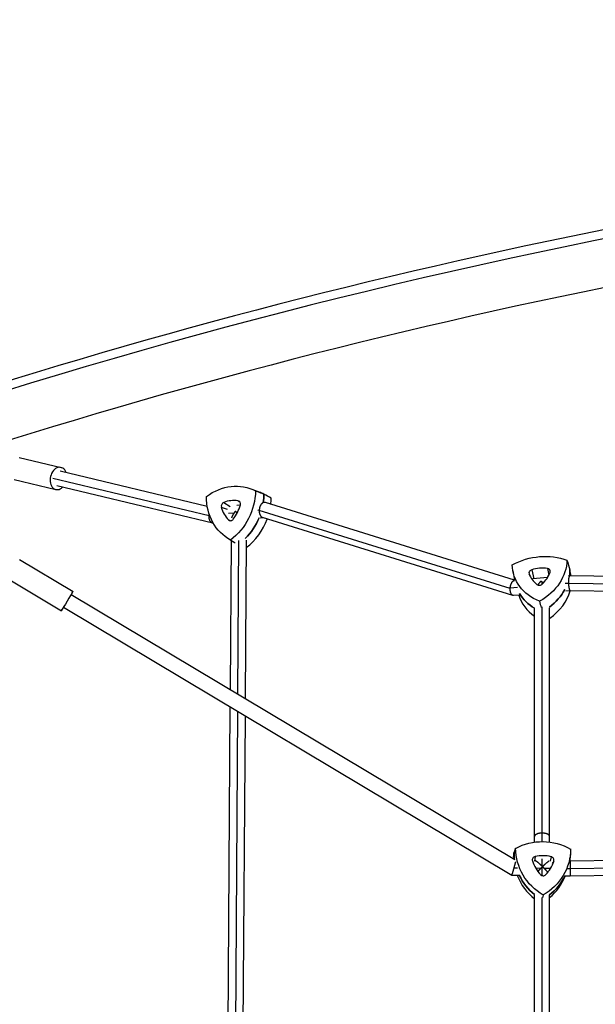
# Model space of a CAD drawing. Units: millimetres. Extents: x -6121 to 6127, y -3136 to 3123.
# Drawn here: x -1271 to -660, y 21 to 1066 of the extents above; entities that cross this region are included whole.
import ezdxf

# ---------------------------------------------------------------- set-up
doc = ezdxf.new("R2010")
doc.units = ezdxf.units.MM
doc.header["$LTSCALE"] = 20
doc.layers.add('2d', color=230, linetype='Continuous')

msp = doc.modelspace()

# ---------------------------------------------------------------- linework, layer by layer
at = {"layer": '2d'}
for p, q in [((-1271.9, 601.3), (-1227.5, 590.7)), ((-1072.3, 549.3), (-1228.4, 586.8)), ((-1277.5, 578), (-1233.1, 567.3)), ((-1070.4, 539.2), (-1236.2, 579)), ((-1066.5, 531.5), (-1232.2, 571.2)), ((-1025.1, 567.7), (-1016.5, 564.4)), ((-1039.6, 555.4), (-1037.5, 553.9)), ((-1057.4, 548.6), (-1051.3, 546.5)), ((-1054.8, 553.6), (-1047.9, 549.3)), ((-1038.4, 550.6), (-1040.9, 550.3)), ((-1017.1, 545.4), (-1018.7, 545.2)), ((-750.6, 462.2), (-1017.2, 545.2)), ((-1012, 553.6), (-1013.8, 553.4)), ((-746, 471.1), (-1010.6, 553.5)), ((-1069.6, 539.4), (-1070.4, 539.3)), ((-1049.9, 535.1), (-1047, 534.2)), ((-1043.9, 542.3), (-1049.8, 541.7)), ((-1040.3, 542.8), (-1040.8, 542.7)), ((-1012.8, 537.4), (-1016.2, 537)), ((-747.8, 454.9), (-1013.5, 537.6)), ((-1048.4, 514.2), (-1043.7, 511.5)), ((-1047, 513.3), (-1048, 354.9)), ((-1039, 513.3), (-1040.1, 350.2)), ((-1031, 513.7), (-1032.1, 345.4)), ((-1271.5, 493), (-1214.8, 459.1)), ((-747.8, 480.9), (-746, 471.1)), ((-727.8, 482.1), (-725.5, 472.6)), ((-711, 483.5), (-709.6, 476.3)), ((-1283.8, 472.4), (-1227.1, 438.5)), ((-745.9, 470.9), (-746, 470.9)), ((-730.7, 477.9), (-730.2, 476.8)), ((-711, 473.8), (-726.6, 472.5)), ((-687.4, 475.8), (-688.9, 475.6)), ((-514.7, 473.6), (-687.3, 475.8)), ((-743, 463.2), (-750.6, 462.6)), ((-716.8, 466.9), (-716.8, 469.1)), ((-688.8, 467.7), (-692.4, 467.4)), ((-686.8, 459.8), (-691.5, 459.4)), ((-515.4, 465.5), (-688.8, 467.7)), ((-514.8, 457.6), (-686.8, 459.8)), ((-745.8, 174.5), (-1216.9, 455.7)), ((-740.7, 455.3), (-747, 454.8)), ((-741.6, 455.2), (-741.6, 455.2)), ((-749, 157.8), (-1225.1, 442)), ((-724.8, 193.2), (-724.8, 441.7)), ((-716.8, 193.8), (-716.8, 442.7)), ((-708.8, 193.3), (-708.8, 441.8)), ((-1048.2, 336.4), (-1052.8, -356.6)), ((-1040.2, 331.6), (-1044.8, -353.1)), ((-1032.2, 326.8), (-1036.7, -349.7)), ((-724.2, 177.9), (-724.7, 173.1)), ((-707.2, 177.7), (-708.3, 172.9)), ((-686.7, 181.3), (-687.1, 176.7)), ((-271.8, 179.2), (-686.8, 172.9)), ((-716.8, 167.7), (-716.8, 175.3)), ((-704.3, 172.9), (-706, 170.4)), ((-686.8, 172.9), (-687.6, 172.9)), ((-272.2, 171.2), (-686.8, 164.9)), ((-741.2, 157.6), (-749, 157.8)), ((-742.8, 165.7), (-746.5, 165.7)), ((-718.3, 165.3), (-723.6, 165.4)), ((-716.8, 157.7), (-716.8, 166.8)), ((-708, 165.2), (-714.4, 165.3)), ((-686.8, 156.9), (-692.6, 157)), ((-686.8, 164.9), (-689.9, 164.9)), ((-271.6, 163.2), (-686.8, 156.9)), ((-724.8, -204.6), (-724.8, 137.2)), ((-708.8, -201.9), (-708.8, 137.1)), ((-716.8, -198.8), (-716.8, 134.3))]:
    msp.add_line(p, q, dxfattribs=at)
for centre, major_axis, ratio, start_param, end_param in [((242.8, -2157.3), (-4499.8, -523.6), 0.683451, -2.163874, -1.289999), ((-1230.3, 579), (2.8, 11.7), 0.722135, -0.841069, 3.982661), ((-1039.2, 508.9), (25.5, 54.2), 0.865063, -0.03244, 0.060254), ((-1047.5, 519.6), (15.7, 33.4), 0.865063, 0.257629, 0.723344), ((-1040.5, 551.6), (1.67, 3.54), 0.865063, -1.371051, 0.257629), ((-1065.5, 556.4), (25.5, 54.2), 0.865063, -1.2329, -1.080983), ((-1057.2, 552.4), (25.3, 53.6), 0.865063, -1.197547, -1.087268), ((-1054, 550), (-1.67, -3.54), 0.865063, -2.418249, -0.789569), ((-1025.8, 562.4), (-15.7, -33.4), 0.865063, -0.789569, -0.323854), ((-1068.6, 557.6), (15.7, 33.4), 0.865063, -1.836766, -1.371051), ((-1047.3, 538), (-1.67, -3.54), 0.865063, -0.323854, 1.304826), ((-1065.5, 556.4), (25.5, 54.2), 0.865063, -1.964453, -1.516405), ((-1057.2, 552.4), (25.3, 53.6), 0.865063, -2.12055, -1.470776), ((-726.9, 479.1), (-3.8, -0.92), 0.803395, -1.53018, 0.0985), ((-719.4, 453.7), (-35.9, -8.7), 0.803395, -1.995895, -1.53018), ((-711.9, 480.3), (3.8, 0.92), 0.803395, -0.482983, 1.145697), ((-746.5, 477.1), (58.2, 14.1), 0.803395, -0.320596, -0.192914), ((-695.6, 489.4), (-35.9, -8.7), 0.803395, 0.0985, 0.564215), ((-743.2, 485.4), (35.9, 8.7), 0.803395, -0.948698, -0.482983), ((-1221, 448.8), (6.2, 10.3), 0.012956, -0.841069, 3.982661), ((-719.4, 469), (3.8, 0.92), 0.803395, -2.577378, -0.948698), ((-746.5, 477.1), (58.2, 14.1), 0.803395, -1.076261, -0.628113), ((-743.9, 466.4), (57.6, 14), 0.803395, -1.120497, -0.431632), ((-684.5, 471.3), (-57.6, -14), 0.803395, 0.047134, 0.623452), ((-687.1, 482), (-58.2, -14.1), 0.803395, 0.24365, 0.691199), ((-687.8, 177.3), (-57.7, 13.5), 0.968566, 0.230226, 0.274697), ((-686.8, 181.8), (-58.3, 13.7), 0.968566, 0.223941, 0.360424), ((-723.3, 174.2), (-3.81, 0.89), 0.968566, -1.114671, 0.514009), ((-715.7, 143), (-35.9, 8.4), 0.968566, -1.580386, -1.114671), ((-708.1, 174), (3.81, -0.89), 0.968566, -0.067473, 1.561207), ((-691.7, 183), (35.9, -8.4), 0.968566, -2.627584, -2.161868), ((-739.7, 183.6), (35.9, -8.4), 0.968566, -0.533188, -0.067473), ((-746.7, 182.6), (58.3, -13.7), 0.968566, 0.069953, 0.13639), ((-687.8, 177.3), (57.7, -13.5), 0.968566, -2.555654, -2.021427), ((-686.8, 181.8), (58.3, -13.7), 0.968566, -2.482397, -2.034434), ((-715.7, 161.3), (3.81, -0.89), 0.968566, -2.161868, -0.533188), ((-746.7, 182.6), (58.3, -13.7), 0.968566, -0.661127, -0.212659), ((-747.7, 178.1), (57.7, -13.5), 0.968566, -0.62897, -0.139403)]:
    msp.add_ellipse(centre, major_axis=major_axis, ratio=ratio, start_param=start_param, end_param=end_param, dxfattribs=at)
at = {"layer": '2d', "extrusion": (0, 0, -1)}
for centre, major_axis, ratio, start_param, end_param in [((-1047.5, 512.9), (25.3, 53.6), 0.865063, -1.007127, 0.026155), ((-1073.9, 560.3), (-25.3, -53.6), 0.865063, -2.054325, -1.021043), ((-1039.2, 508.9), (25.5, 54.2), 0.865063, -0.060254, 0.03244), ((-1020.4, 566.4), (-25.3, -53.6), 0.865063, 0.04007, 1.073352), ((-1065.5, 556.4), (-25.5, -54.2), 0.865063, -2.06061, -1.908693), ((-1065.5, 556.4), (-25.5, -54.2), 0.865063, -1.625188, -1.17714), ((-719.4, 448), (57.6, 14), 0.803395, -1.895196, -0.861914), ((-749.1, 487.8), (57.6, 14), 0.803395, 0.199199, 1.232481), ((-689.7, 492.7), (-57.6, -14), 0.803395, -0.847998, 0.185284), ((-746.5, 477.1), (58.2, 14.1), 0.803395, 0.192914, 0.320596), ((-746.5, 477.1), (-58.2, -14.1), 0.803395, -2.51348, -2.065332), ((-687.1, 482), (-58.2, -14.1), 0.803395, -0.691199, -0.24365), ((-715.7, 136.2), (57.7, -13.5), 0.968566, -2.310705, -1.277423), ((-686.8, 181.8), (-58.3, 13.7), 0.968566, -0.360424, -0.223941), ((-685.7, 186.2), (-57.7, 13.5), 0.968566, -1.263508, -0.230226), ((-745.6, 187.1), (57.7, -13.5), 0.968566, -0.21631, 0.816972), ((-746.7, 182.6), (58.3, -13.7), 0.968566, -0.13639, -0.069953), ((-686.8, 181.8), (-58.3, 13.7), 0.968566, -1.107159, -0.659195), ((-746.7, 182.6), (58.3, -13.7), 0.968566, 0.212659, 0.661127)]:
    msp.add_ellipse(centre, major_axis=major_axis, ratio=ratio, start_param=start_param, end_param=end_param, dxfattribs=at)
at = {"layer": '2d'}
for points, knots in [([(2455.7, 695.2), (2226.8, 770), (1986.7, 830.3), (1491.4, 920), (1236.2, 949.4), (718.3, 976.6), (455.6, 974.3), (-69.2, 938.1), (-331.4, 904.2), (-847.3, 805.8), (-1101, 741.4), (-1346.6, 662.5)], [1.0570747, 1.0570747, 1.0570747, 1.0570747, 1.2318497, 1.2318497, 1.4066247, 1.4066247, 1.5813997, 1.5813997, 1.7561747, 1.7561747, 1.9309497, 1.9309497, 1.9309497, 1.9309497]), ([(538.2, 910.6), (424.7, 908.7), (311, 903.9), (-62.7, 878.1), (-322.5, 844.5), (-833.6, 747.1), (-1084.9, 683.2), (-1328.2, 605.1)], [1.5049905, 1.5049905, 1.5049905, 1.5049905, 1.5813997, 1.5813997, 1.7561747, 1.7561747, 1.9309497, 1.9309497, 1.9309497, 1.9309497])]:
    msp.add_open_spline(points, degree=3, knots=knots, dxfattribs=at)
for points in [[(-1021.1, 565.9), (-1018.1, 564.7), (-1015.1, 563.6), (-1012.1, 562.4)], [(-1004.3, 558), (-1006.9, 559.5), (-1009.5, 560.9), (-1012.1, 562.4)], [(-1047.5, 513.7), (-1045.9, 512.8), (-1044.3, 511.8), (-1042.6, 510.9)], [(-1030.8, 505.8), (-1030.9, 505.8), (-1030.9, 505.8), (-1031, 505.9)], [(-690.4, 492.3), (-689.3, 488.8), (-688.3, 485.4), (-687.2, 482)], [(-686.1, 475.7), (-686.5, 477.8), (-686.8, 479.9), (-687.2, 482)], [(-719.4, 448.7), (-718.9, 446.5), (-718.4, 444.3), (-717.9, 442.1)], [(-747, 177.7), (-746.9, 179.3), (-746.8, 181), (-746.6, 182.6)], [(-744.9, 186.7), (-745.5, 185.3), (-746.1, 183.9), (-746.6, 182.6)], [(-715.7, 137), (-715.9, 136), (-716.1, 135), (-716.3, 134)]]:
    msp.add_open_spline(points, degree=3, dxfattribs=at)
for points, weights in [([(-1042.4, 544.2), (-1042.9, 543.6), (-1043.4, 543), (-1043.9, 542.3)], [1, 0.996144192484, 0.996144192484, 1]), ([(-1040.8, 542.7), (-1041.4, 543.2), (-1041.9, 543.7), (-1042.4, 544.2)], [1, 0.996144192484, 0.996144192484, 1]), ([(-1017.1, 545.4), (-1017.2, 545.3), (-1017.2, 545.3), (-1017.2, 545.2)], [1, 0.999965624533, 0.999965624533, 1]), ([(-1017.2, 545.2), (-1017.3, 541.8), (-1016.1, 538.4), (-1013.5, 537.6)], [1, 0.707230348011, 0.544350832237, 0.51136145268]), ([(-1010.6, 553.5), (-1014.5, 554.7), (-1016.9, 550.1), (-1017.1, 545.4)], [0.51136145268, 0.469993460279, 0.632872976052, 1]), ([(-1070.4, 539.3), (-1070.4, 539.9), (-1070.3, 540.5), (-1070.2, 541.1)], [1, 0.935454954023, 0.877193988369, 0.82521710304]), ([(-1070.4, 539.2), (-1070.4, 539.3), (-1070.4, 539.3), (-1070.4, 539.3)], [1, 0.999989668001, 0.999989668001, 1]), ([(-1065.8, 531.4), (-1069, 531.4), (-1070.5, 535.3), (-1070.4, 539.2)], [0.50285768345, 0.506852002428, 0.672566107944, 1]), ([(-1043.9, 542.3), (-1045.1, 540.7), (-1046, 538.9), (-1046.5, 537.4)], [1, 0.880296747738, 0.79298600003, 0.738067756876]), ([(-1040.5, 542.4), (-1040.6, 542.5), (-1040.7, 542.6), (-1040.8, 542.7)], [0.997600159599, 0.998226057559, 0.999026004359, 1]), ([(-750.6, 462.6), (-750.3, 466.6), (-748.7, 470.7), (-746, 470.9)], [1, 0.672076513803, 0.509271608367, 0.511585283691]), ([(-687.3, 475.8), (-688.5, 475.8), (-688.9, 471.8), (-688.8, 467.7)], [0.501727326143, 0.500500456984, 0.66659134827, 1]), ([(-750.6, 462.2), (-750.6, 462.4), (-750.6, 462.5), (-750.6, 462.6)], [1, 0.999821768172, 0.999821768172, 1]), ([(-747, 454.8), (-749.6, 454.6), (-750.8, 458.3), (-750.6, 462.2)], [0.511585283691, 0.513866539323, 0.676671444759, 1]), ([(-717.9, 469.9), (-719.2, 468.8), (-720.4, 467.5), (-721.4, 466.1)], [1, 0.975589749904, 0.969974887251, 0.983155412041]), ([(-716.8, 469.1), (-717.1, 469.4), (-717.5, 469.7), (-717.9, 469.9)], [1, 0.998365243429, 0.998365243429, 1]), ([(-715.6, 468.1), (-716, 468.4), (-716.4, 468.8), (-716.8, 469.1)], [0.98769773206, 0.989922756315, 0.994023512295, 1]), ([(-688.8, 467.7), (-688.8, 467.7), (-688.8, 467.7), (-688.8, 467.7)], [1, 0.999996052799, 0.999996052799, 1]), ([(-688.8, 467.7), (-688.6, 463.7), (-687.9, 459.8), (-686.8, 459.8)], [1, 0.669036090484, 0.502945199199, 0.501727326143]), ([(-716.8, 202.7), (-720.8, 202.7), (-724.8, 201.6), (-724.8, 199.3)], [1, 0.666666666667, 0.5, 0.5]), ([(-708.8, 199.3), (-708.8, 201.6), (-712.8, 202.7), (-716.8, 202.7)], [0.5, 0.5, 0.666666666667, 1]), ([(-746.5, 165.7), (-745.8, 168.2), (-745.2, 170.5), (-744.8, 172.1)], [1, 0.886611161841, 0.840038439739, 0.860281833694]), ([(-716.8, 167.7), (-719.4, 170.2), (-722.1, 172.5), (-723.7, 173.2)], [1, 0.779093312207, 0.644317259653, 0.595671842337]), ([(-716.3, 167.2), (-716.5, 167.4), (-716.6, 167.5), (-716.8, 167.7)], [1, 0.999731117217, 0.999731117217, 1]), ([(-716.8, 166.8), (-716.6, 167), (-716.5, 167.1), (-716.3, 167.2)], [1, 0.999731117217, 0.999731117217, 1]), ([(-709.4, 173), (-710.8, 172.3), (-713.5, 169.9), (-716.3, 167.2)], [0.578004000961, 0.624269998743, 0.764935331755, 1]), ([(-716.3, 167.2), (-715.7, 166.6), (-715, 165.9), (-714.4, 165.3)], [1, 0.995020484445, 0.995020484445, 1]), ([(-686.8, 172.9), (-686.8, 172.9), (-686.8, 168.9), (-686.8, 164.9)], [0.500020378579, 0.500160660717, 0.666820534524, 1]), ([(-749, 157.8), (-748.9, 157.7), (-747.9, 161), (-746.5, 165.7)], [1, 0.801882582227, 0.801882582227, 1]), ([(-721.4, 162.1), (-720.4, 163.2), (-719.3, 164.3), (-718.3, 165.3)], [0.738197157718, 0.806004419999, 0.893272034094, 1]), ([(-718.3, 165.3), (-717.8, 165.8), (-717.3, 166.3), (-716.8, 166.8)], [1, 0.997063273784, 0.997063273784, 1]), ([(-714.4, 165.3), (-713.1, 163.9), (-711.8, 162.4), (-710.7, 161)], [1, 0.869176708281, 0.768560588471, 0.69815164057]), ([(-686.8, 164.9), (-686.8, 164.9), (-686.8, 164.9), (-686.8, 164.9)], [1, 0.999999999451, 0.999999999451, 1]), ([(-686.8, 164.9), (-686.8, 160.9), (-686.8, 156.9), (-686.8, 156.9)], [1, 0.666539852069, 0.499879978262, 0.500020378579])]:
    msp.add_rational_spline(points, weights, degree=3, dxfattribs=at)

doc.saveas('drawing.dxf')
